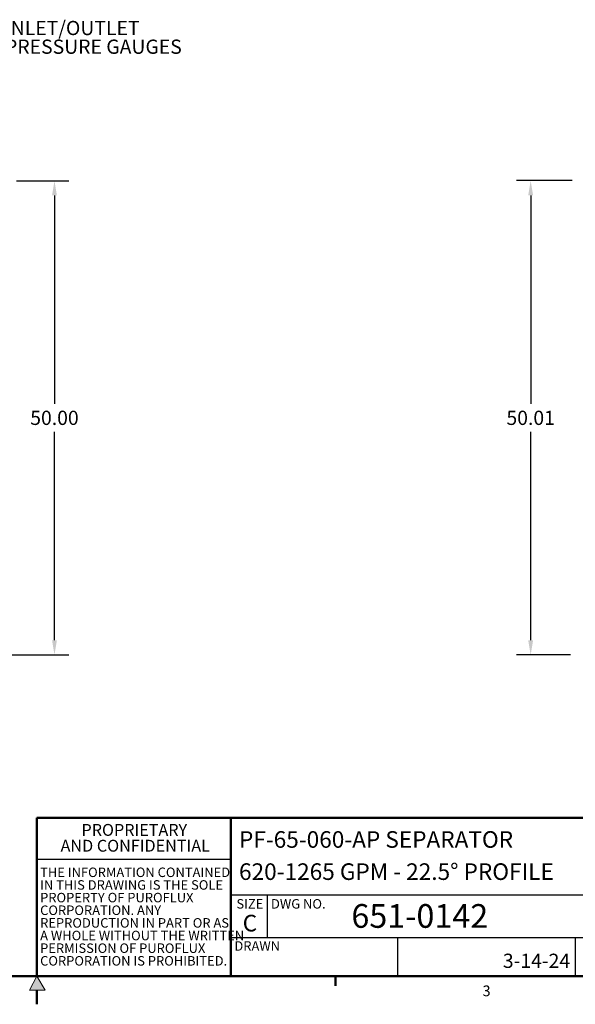
# Model space of a CAD drawing. Units: inches. Extents: x -1 to 257, y -2 to 199.
# Drawn here: x 126 to 185, y -2 to 102 of the extents above; entities that cross this region are included whole.
import ezdxf

# ---------------------------------------------------------------- set-up
doc = ezdxf.new("R2010")
doc.units = ezdxf.units.IN
doc.header["$MEASUREMENT"] = 0
doc.header["$PDSIZE"] = -1
doc.layers.add('BORDER', color=7, linetype='Continuous', lineweight=50)
for name, color, linetype in [('DIMENSIONS', 7, 'Continuous'), ('FORMAT', 7, 'Continuous'), ('OBJECT', 7, 'Continuous')]:
    doc.layers.add(name, color=color, linetype=linetype)
doc.styles.add('SLDTEXTSTYLE0', font='TXT', dxfattribs={"width": 0.75})
doc.styles.add('SLDTEXTSTYLE2', font='TXT', dxfattribs={"width": 0.605})
doc.dimstyles.get("Standard").update_dxf_attribs({"dimtxt": 0.18, "dimasz": 0.18, "dimexe": 0.18, "dimexo": 0.0625, "dimgap": 0.09, "dimtad": 0, "dimtih": 1, "dimtoh": 1, "dimdec": 4, "dimzin": 0, "dimdsep": 46, "dimtxsty": 'Standard', "dimcen": 0.09, "dimadec": 0, "dimazin": 0, "dimtfac": 1, "dimtdec": 4, "dimtofl": 0, "dimtmove": 0, "dimatfit": 3, "dimfxl": 0, "dimtolj": 1, "dimtzin": 0, "dimarcsym": 0})

# ---------------------------------------------------------------- blocks, each defined once
blk = doc.blocks.new('SW_NOTE_0_5')
at = {"layer": 'FORMAT', "color": 0, "char_height": 0.104167, "attachment_point": 2, "style": 'SLDTEXTSTYLE0'}
for s, insert in [('PROPRIETARY', (0.4411, 0.1343)), ('AND CONFIDENTIAL', (0.4493, -0.0046))]:
    blk.add_mtext(s, dxfattribs=dict(at, insert=insert))
blk = doc.blocks.new('SW_NOTE_0_6')
at = {"layer": 'FORMAT', "color": 0, "char_height": 0.083333, "attachment_point": 1, "style": 'SLDTEXTSTYLE0'}
for s, insert in [('THE INFORMATION CONTAINED', (0, 0.1074)), ('IN THIS DRAWING IS THE SOLE', (0, -0.0037)), ('PROPERTY OF PUROFLUX', (0, -0.1148)), ('CORPORATION. ANY', (0, -0.2259)), ('REPRODUCTION IN PART OR AS', (0, -0.337)), ('A WHOLE WITHOUT THE WRITTEN', (0, -0.4481)), ('PERMISSION OF PUROFLUX', (0, -0.5592)), ('CORPORATION IS PROHIBITED.', (0, -0.6704))]:
    blk.add_mtext(s, dxfattribs=dict(at, insert=insert))
blk = doc.blocks.new('_D')
at = {"layer": 'Defpoints', "color": 0}
for p in [(125.41, 84.97), (113.56, 34.97), (130.01, 34.97)]:
    blk.add_point(p, dxfattribs=at)
at = {"layer": 'OBJECT', "color": 0, "lineweight": -2}
for p, q in [((126.01, 84.97), (131.51, 84.97)), ((130.01, 83.41), (130.01, 61.44)), ((130.01, 36.53), (130.01, 58.5)), ((114.16, 34.97), (131.51, 34.97))]:
    blk.add_line(p, q, dxfattribs=at)
at = {"layer": 'OBJECT', "color": 0}
for points in [[(130.27, 83.41), (129.75, 83.41), (130.01, 84.97)], [(129.75, 36.53), (130.27, 36.53), (130.01, 34.97)]]:
    blk.add_solid(points, dxfattribs=at)
at = {"layer": 'OBJECT', "color": 0, "insert": (130.01, 60.72), "char_height": 1.5, "attachment_point": 2}
blk.add_mtext('\\A1;50.00', dxfattribs=at)
blk = doc.blocks.new('SW_NOTE_0_10')
at = {"layer": 'OBJECT', "color": 0, "char_height": 0.125, "attachment_point": 1, "style": 'SLDTEXTSTYLE0'}
for s, insert in [('INLET/OUTLET', (0.0201, 0.1634)), ('PRESSURE GAUGES', (0.0201, -0.0009))]:
    blk.add_mtext(s, dxfattribs=dict(at, insert=insert))
blk = doc.blocks.new('_D_8')
at = {"layer": 'Defpoints', "color": 0}
for p in [(185.22, 84.98), (180.24, 34.97), (185.03, 34.97)]:
    blk.add_point(p, dxfattribs=at)
at = {"layer": 'DIMENSIONS', "color": 0, "lineweight": -2}
for p, q in [((184.62, 84.98), (178.74, 84.98)), ((180.24, 83.42), (180.24, 61.44)), ((180.24, 36.53), (180.24, 58.5)), ((184.43, 34.97), (178.74, 34.97))]:
    blk.add_line(p, q, dxfattribs=at)
at = {"layer": 'DIMENSIONS', "color": 0}
for points in [[(180.5, 83.42), (179.98, 83.42), (180.24, 84.98)], [(179.98, 36.53), (180.5, 36.53), (180.24, 34.97)]]:
    blk.add_solid(points, dxfattribs=at)
at = {"layer": 'DIMENSIONS', "color": 0, "insert": (180.24, 60.72), "char_height": 1.5, "attachment_point": 2}
blk.add_mtext('\\A1;50.01', dxfattribs=at)

msp = doc.modelspace()

# ---------------------------------------------------------------- hatches: boundary and pattern name
at = {"linetype": 'Continuous'}
msp.add_hatch(color=7, dxfattribs=at).paths.add_polyline_path([(127.363, -0.372), (129.029, -0.372), (128.15, 1.116)], flags=0)

# ---------------------------------------------------------------- linework, layer by layer
at = {"color": 7, "linetype": 'Continuous', "lineweight": 18}
for p, q in [((128.15, 1.116), (127.363, -0.372)), ((129.029, -0.372), (128.15, 1.116)), ((127.363, -0.372), (129.029, -0.372))]:
    msp.add_line(p, q, dxfattribs=at)
at = {"layer": 'BORDER'}
for p, q in [((254.15, 17.789), (128.15, 17.789)), ((128.15, 1.116), (128.15, 17.789)), ((148.627, 1.116), (148.627, 17.789)), ((2.15, 1.116), (254.15, 1.116)), ((159.65, 1.116), (159.65, 0.098))]:
    msp.add_line(p, q, dxfattribs=at)
at = {"layer": 'BORDER', "color": 7}
msp.add_line((128.15, -0.372), (128.15, -1.856), dxfattribs=at)
at = {"layer": 'FORMAT'}
for p, q in [((148.627, 13.417), (128.15, 13.417)), ((148.627, 9.689), (198.453, 9.689)), ((152.475, 5.189), (152.475, 9.689)), ((148.627, 5.189), (198.453, 5.189)), ((166.203, 5.189), (166.203, 1.116)), ((184.94, 5.189), (184.94, 1.116))]:
    msp.add_line(p, q, dxfattribs=at)

# ---------------------------------------------------------------- block references
at = {"layer": 'FORMAT', "color": 7, "xscale": 12, "yscale": 12, "zscale": 12}
for name, p in [('SW_NOTE_0_5', (133.137, 15.54)), ('SW_NOTE_0_6', (128.497, 11.272))]:
    msp.add_blockref(name, p, dxfattribs=at)
at = {"layer": 'OBJECT', "xscale": 12, "yscale": 12, "zscale": 12}
msp.add_blockref('SW_NOTE_0_10', (124.556, 99.856), dxfattribs=at)

# ---------------------------------------------------------------- texts
at = {"layer": 'BORDER', "color": 7, "insert": (175.161, 0.125), "char_height": 1.125, "attachment_point": 1, "style": 'SLDTEXTSTYLE0'}
msp.add_mtext('3', dxfattribs=at)
at = {"layer": 'FORMAT', "style": 'SLDTEXTSTYLE0'}
for s, insert, char_height, attachment_point in [('PF-65-060-AP SEPARATOR', (149.475, 16.395), 1.75, 1), ('620-1265 GPM - 22.5° PROFILE', (149.475, 13.005), 1.75, 1), ('651-0142', (161.329, 8.708), 2.5, 1), ('3-14-24', (184.405, 3.481), 1.5, 3)]:
    msp.add_mtext(s, dxfattribs=dict(at, insert=insert, char_height=char_height, attachment_point=attachment_point))
at = {"layer": 'FORMAT', "color": 7}
for s, insert, char_height, attachment_point, style in [('SIZE', (150.62, 9.234), 1, 2, 'SLDTEXTSTYLE0'), ('DWG NO.', (152.85, 9.234), 1, 1, 'SLDTEXTSTYLE0'), ('C', (150.627, 7.578), 1.75, 2, 'SLDTEXTSTYLE2'), ('DRAWN', (148.987, 4.794), 1, 1, 'SLDTEXTSTYLE0')]:
    msp.add_mtext(s, dxfattribs=dict(at, insert=insert, char_height=char_height, attachment_point=attachment_point, style=style))

# ---------------------------------------------------------------- dimensions: what is measured, and where the dimension line sits
at = {"layer": 'DIMENSIONS'}
dim = msp.add_linear_dim(base=(180.235, 34.967), p1=(185.22, 84.977), p2=(185.03, 34.967), angle=90, dimstyle='Standard', override={"dimscale": 12, "dimtxt": 0.125, "dimasz": 0.13, "dimexe": 0.125, "dimexo": 0.05, "dimgap": 0.06, "dimdec": 2, "dimadec": 2, "dimtdec": 2}, dxfattribs=at)
dim.commit()
dim.dimension.update_dxf_attribs({"geometry": '_D_8', "text_midpoint": (180.235, 59.972), "dimtype": 160})
at = {"layer": 'OBJECT'}
dim = msp.add_linear_dim(base=(130.015, 34.967), p1=(125.41, 84.967), p2=(113.561, 34.967), angle=90, dimstyle='Standard', override={"dimscale": 12, "dimtxt": 0.125, "dimasz": 0.13, "dimexe": 0.125, "dimexo": 0.05, "dimgap": 0.06, "dimdec": 2, "dimadec": 2, "dimtdec": 2}, dxfattribs=at)
dim.commit()
dim.dimension.update_dxf_attribs({"geometry": '_D', "text_midpoint": (130.015, 59.967), "dimtype": 160})

doc.saveas('drawing.dxf')
